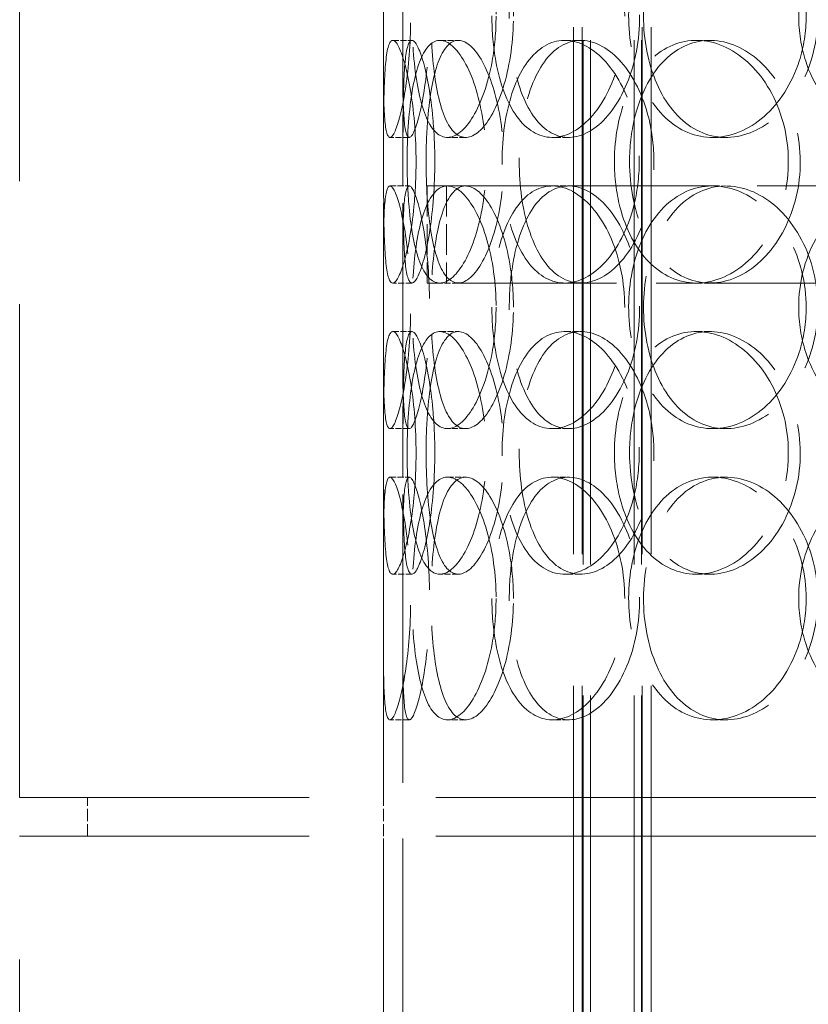
# Model space of a CAD drawing. Units: millimetres. Extents: x -658 to 22516, y 3212 to 14460.
# Drawn here: x 10951 to 11114, y 12378 to 12581 of the extents above; entities that cross this region are included whole.
import ezdxf

# ---------------------------------------------------------------- set-up
doc = ezdxf.new("R2010")
doc.units = ezdxf.units.MM
doc.header["$LTSCALE"] = 50
doc.linetypes.add('DASHED', pattern=[0.2068, 0.1655, -0.0413])
doc.layers.add('Hidden (ISO)', color=1, linetype='DASHED', lineweight=18, true_color=0xff0000)

msp = doc.modelspace()

# ---------------------------------------------------------------- linework, layer by layer
at = {"layer": 'Hidden (ISO)', "ltscale": 12.282398}
for p, q in [((10951.19, 12420.67), (10951.19, 13055.67)), ((11026.19, 12420.67), (11026.19, 13055.67)), ((10951.19, 11777.67), (10951.19, 12412.67)), ((11026.19, 11777.67), (11026.19, 12412.67))]:
    msp.add_line(p, q, dxfattribs=at)
at = {"layer": 'Hidden (ISO)', "ltscale": 13.125173}
for p, q in [((11065.39, 11113.67), (11065.39, 13013.67)), ((11067.19, 11113.67), (11067.19, 13013.67)), ((11079.59, 11113.67), (11079.59, 13013.67)), ((11081.39, 11113.67), (11081.39, 13013.67))]:
    msp.add_line(p, q, dxfattribs=at)
at = {"layer": 'Hidden (ISO)', "ltscale": 13.056093}
for p, q in [((11067.39, 11118.67), (11067.39, 13008.67)), ((11068.89, 11118.67), (11068.89, 13008.67)), ((11077.89, 11118.67), (11077.89, 13008.67)), ((11079.39, 11118.67), (11079.39, 13008.67))]:
    msp.add_line(p, q, dxfattribs=at)
at = {"layer": 'Hidden (ISO)', "ltscale": 0.152202}
for p, q in [((11028.12, 12576.67), (11032.08, 12576.67)), ((11037.85, 12576.67), (11041.64, 12576.67)), ((11063.59, 12576.67), (11066.9, 12576.67)), ((11090.74, 12576.67), (11093.55, 12576.67)), ((11031.53, 12556.67), (11027.55, 12556.67)), ((11043.15, 12556.67), (11039.4, 12556.67)), ((11064.39, 12556.67), (11061.03, 12556.67)), ((11096.82, 12556.67), (11094.07, 12556.67)), ((11027.55, 12546.67), (11031.53, 12546.67)), ((11061.03, 12546.67), (11064.39, 12546.67)), ((11032.08, 12526.67), (11028.12, 12526.67)), ((11041.64, 12526.67), (11037.85, 12526.67)), ((11093.55, 12526.67), (11090.74, 12526.67)), ((11028.12, 12516.67), (11032.08, 12516.67)), ((11037.85, 12516.67), (11041.64, 12516.67)), ((11063.59, 12516.67), (11066.9, 12516.67)), ((11090.74, 12516.67), (11093.55, 12516.67)), ((11031.53, 12496.67), (11027.55, 12496.67)), ((11043.15, 12496.67), (11039.4, 12496.67)), ((11064.39, 12496.67), (11061.03, 12496.67)), ((11096.82, 12496.67), (11094.07, 12496.67)), ((11027.55, 12486.67), (11031.53, 12486.67)), ((11039.4, 12486.67), (11043.15, 12486.67)), ((11061.03, 12486.67), (11064.39, 12486.67)), ((11094.07, 12486.67), (11096.82, 12486.67)), ((11032.08, 12466.67), (11028.12, 12466.67)), ((11041.64, 12466.67), (11037.85, 12466.67)), ((11066.9, 12466.67), (11063.59, 12466.67)), ((11093.55, 12466.67), (11090.74, 12466.67)), ((11031.53, 12436.67), (11027.55, 12436.67)), ((11043.15, 12436.67), (11039.4, 12436.67)), ((11064.39, 12436.67), (11061.03, 12436.67)), ((11096.82, 12436.67), (11094.07, 12436.67))]:
    msp.add_line(p, q, dxfattribs=at)
at = {"layer": 'Hidden (ISO)', "ltscale": 1.76193}
for p, q in [((11026.19, 12528.53), (11026.19, 12574.81)), ((11030.19, 12528.53), (11030.19, 12574.81)), ((11026.19, 12468.53), (11026.19, 12514.81)), ((11030.19, 12468.53), (11030.19, 12514.81))]:
    msp.add_line(p, q, dxfattribs=at)
at = {"layer": 'Hidden (ISO)', "ltscale": 3.984769}
msp.add_line((11035.19, 12546.67), (11061.03, 12546.67), dxfattribs=at)
at = {"layer": 'Hidden (ISO)', "ltscale": 0.76141}
for p, q in [((11035.19, 12546.67), (11035.19, 12526.67)), ((11039.19, 12546.67), (11039.19, 12526.67))]:
    msp.add_line(p, q, dxfattribs=at)
at = {"layer": 'Hidden (ISO)', "ltscale": 3.758055}
msp.add_line((11064.39, 12546.67), (11132.78, 12546.67), dxfattribs=at)
at = {"layer": 'Hidden (ISO)', "ltscale": 1.265673}
msp.add_line((11035.19, 12526.67), (11037.85, 12526.67), dxfattribs=at)
at = {"layer": 'Hidden (ISO)', "ltscale": 3.94432}
msp.add_line((11041.64, 12526.67), (11090.74, 12526.67), dxfattribs=at)
at = {"layer": 'Hidden (ISO)', "ltscale": 3.736856}
msp.add_line((11093.55, 12526.67), (11175.64, 12526.67), dxfattribs=at)
at = {"layer": 'Hidden (ISO)', "ltscale": 5.569481}
for p, q in [((11026.19, 12308.53), (11026.19, 12454.81)), ((11030.19, 12308.53), (11030.19, 12454.81))]:
    msp.add_line(p, q, dxfattribs=at)
at = {"layer": 'Hidden (ISO)', "ltscale": 12.65231}
for p, q in [((11534.19, 12420.67), (10951.19, 12420.67)), ((11534.19, 12412.67), (10951.19, 12412.67))]:
    msp.add_line(p, q, dxfattribs=at)
at = {"layer": 'Hidden (ISO)', "ltscale": 0.304504}
for p, q in [((10965.19, 12412.67), (10965.19, 12420.67)), ((11026.19, 12412.67), (11026.19, 12420.67))]:
    msp.add_line(p, q, dxfattribs=at)
at = {"layer": 'Hidden (ISO)', "ltscale": 6.00773}
for points in [[(11026.2, 12581.67), (11026.2, 12586.59), (11026.18, 12591.51), (11026.22, 12595.6), (11026.26, 12599.69), (11026.38, 12602.94), (11026.69, 12604.81), (11027, 12606.65), (11027.51, 12607.14), (11028.15, 12606.2), (11028.81, 12605.24), (11029.61, 12602.79), (11030.29, 12599.26), (11030.97, 12595.76), (11031.52, 12591.22), (11031.73, 12586.38), (11031.94, 12581.56), (11031.81, 12576.46), (11031.39, 12571.94), (11030.96, 12567.39), (11030.26, 12563.43), (11029.53, 12560.73), (11028.81, 12558.06), (11028.08, 12556.63), (11027.53, 12556.67), (11026.98, 12556.71), (11026.62, 12558.23), (11026.43, 12560.98), (11026.24, 12563.76), (11026.2, 12567.78), (11026.2, 12572.38), (11026.19, 12575.32), (11026.2, 12578.5), (11026.2, 12581.67)], [(11049.43, 12581.67), (11049.43, 12586.59), (11048.74, 12591.51), (11047.54, 12595.6), (11046.34, 12599.69), (11044.65, 12602.94), (11042.88, 12604.81), (11041.14, 12606.65), (11039.33, 12607.14), (11037.78, 12606.2), (11036.19, 12605.24), (11034.87, 12602.79), (11033.94, 12599.26), (11033.01, 12595.76), (11032.44, 12591.22), (11032.22, 12586.38), (11032.01, 12581.56), (11032.13, 12576.46), (11032.59, 12571.94), (11033.06, 12567.39), (11033.89, 12563.43), (11035.07, 12560.73), (11036.24, 12558.06), (11037.77, 12556.63), (11039.47, 12556.67), (11041.18, 12556.71), (11043.05, 12558.23), (11044.7, 12560.98), (11046.37, 12563.76), (11047.8, 12567.78), (11048.63, 12572.38), (11049.15, 12575.32), (11049.43, 12578.5), (11049.43, 12581.67)], [(11048.57, 12581.67), (11048.57, 12586.59), (11049.23, 12591.51), (11050.5, 12595.6), (11051.78, 12599.69), (11053.68, 12602.94), (11056.01, 12604.81), (11058.31, 12606.65), (11061.02, 12607.14), (11063.72, 12606.2), (11066.49, 12605.24), (11069.24, 12602.79), (11071.4, 12599.26), (11073.54, 12595.76), (11075.08, 12591.22), (11075.67, 12586.38), (11076.27, 12581.56), (11075.91, 12576.46), (11074.7, 12571.94), (11073.47, 12567.39), (11071.39, 12563.43), (11068.9, 12560.73), (11066.43, 12558.06), (11063.6, 12556.63), (11060.92, 12556.67), (11058.23, 12556.71), (11055.71, 12558.23), (11053.72, 12560.98), (11051.7, 12563.76), (11050.21, 12567.78), (11049.38, 12572.38), (11048.84, 12575.32), (11048.57, 12578.5), (11048.57, 12581.67)], [(11113.39, 12581.67), (11113.39, 12586.59), (11112.17, 12591.51), (11109.98, 12595.6), (11107.79, 12599.69), (11104.65, 12602.94), (11101.17, 12604.81), (11097.73, 12606.65), (11094, 12607.14), (11090.57, 12606.2), (11087.07, 12605.24), (11083.92, 12602.79), (11081.56, 12599.26), (11079.22, 12595.76), (11077.67, 12591.22), (11077.06, 12586.38), (11076.46, 12581.56), (11076.81, 12576.46), (11078.06, 12571.94), (11079.32, 12567.39), (11081.51, 12563.43), (11084.36, 12560.73), (11087.17, 12558.06), (11090.64, 12556.63), (11094.23, 12556.67), (11097.83, 12556.71), (11101.54, 12558.23), (11104.69, 12560.98), (11107.87, 12563.76), (11110.46, 12567.78), (11111.94, 12572.38), (11112.89, 12575.32), (11113.39, 12578.5), (11113.39, 12581.67)], [(11111.84, 12581.67), (11111.84, 12586.59), (11113.03, 12591.51), (11115.27, 12595.6), (11117.51, 12599.69), (11120.8, 12602.94), (11124.66, 12604.81), (11128.46, 12606.65), (11132.81, 12607.14), (11137, 12606.2), (11141.3, 12605.24), (11145.41, 12602.79), (11148.59, 12599.26), (11151.74, 12595.76), (11153.95, 12591.22), (11154.81, 12586.38), (11155.66, 12581.56), (11155.16, 12576.46), (11153.4, 12571.94), (11151.63, 12567.39), (11148.6, 12563.43), (11144.88, 12560.73), (11141.19, 12558.06), (11136.85, 12556.63), (11132.6, 12556.67), (11128.34, 12556.71), (11124.2, 12558.23), (11120.82, 12560.98), (11117.41, 12563.76), (11114.77, 12567.78), (11113.28, 12572.38), (11112.33, 12575.32), (11111.84, 12578.5), (11111.84, 12581.67)], [(11032.93, 12551.67), (11032.93, 12556.59), (11032.54, 12561.51), (11031.91, 12565.6), (11031.28, 12569.69), (11030.41, 12572.94), (11029.6, 12574.81), (11028.8, 12576.65), (11028.06, 12577.14), (11027.53, 12576.2), (11026.98, 12575.24), (11026.65, 12572.79), (11026.47, 12569.26), (11026.29, 12565.76), (11026.25, 12561.22), (11026.23, 12556.38), (11026.22, 12551.56), (11026.22, 12546.46), (11026.27, 12541.94), (11026.32, 12537.39), (11026.43, 12533.43), (11026.72, 12530.73), (11027.01, 12528.06), (11027.49, 12526.63), (11028.15, 12526.67), (11028.81, 12526.71), (11029.65, 12528.23), (11030.46, 12530.98), (11031.28, 12533.76), (11032.04, 12537.78), (11032.49, 12542.38), (11032.77, 12545.32), (11032.93, 12548.5), (11032.93, 12551.67)], [(11031.09, 12551.67), (11031.09, 12556.59), (11031.4, 12561.51), (11032.04, 12565.6), (11032.68, 12569.69), (11033.66, 12572.94), (11034.96, 12574.81), (11036.23, 12576.65), (11037.82, 12577.14), (11039.48, 12576.2), (11041.17, 12575.24), (11042.93, 12572.79), (11044.35, 12569.26), (11045.75, 12565.76), (11046.79, 12561.22), (11047.2, 12556.38), (11047.6, 12551.56), (11047.36, 12546.46), (11046.54, 12541.94), (11045.72, 12537.39), (11044.33, 12533.43), (11042.73, 12530.73), (11041.14, 12528.06), (11039.37, 12526.63), (11037.78, 12526.67), (11036.19, 12526.71), (11034.77, 12528.23), (11033.71, 12530.98), (11032.63, 12533.76), (11031.89, 12537.78), (11031.48, 12542.38), (11031.22, 12545.32), (11031.09, 12548.5), (11031.09, 12551.67)], [(11078.95, 12551.67), (11078.95, 12556.59), (11077.96, 12561.51), (11076.19, 12565.6), (11074.41, 12569.69), (11071.89, 12572.94), (11069.14, 12574.81), (11066.43, 12576.65), (11063.52, 12577.14), (11060.91, 12576.2), (11058.23, 12575.24), (11055.88, 12572.79), (11054.15, 12569.26), (11052.43, 12565.76), (11051.31, 12561.22), (11050.87, 12556.38), (11050.44, 12551.56), (11050.68, 12546.46), (11051.59, 12541.94), (11052.5, 12537.39), (11054.09, 12533.43), (11056.22, 12530.73), (11058.32, 12528.06), (11060.94, 12526.63), (11063.71, 12526.67), (11066.5, 12526.71), (11069.42, 12528.23), (11071.93, 12530.98), (11074.47, 12533.76), (11076.57, 12537.78), (11077.78, 12542.38), (11078.55, 12545.32), (11078.95, 12548.5), (11078.95, 12551.67)], [(11073.84, 12551.67), (11073.84, 12556.59), (11074.77, 12561.51), (11076.55, 12565.6), (11078.32, 12569.69), (11080.95, 12572.94), (11084.08, 12574.81), (11087.17, 12576.65), (11090.74, 12577.14), (11094.24, 12576.2), (11097.82, 12575.24), (11101.3, 12572.79), (11104.01, 12569.26), (11106.7, 12565.76), (11108.61, 12561.22), (11109.35, 12556.38), (11110.08, 12551.56), (11109.65, 12546.46), (11108.14, 12541.94), (11106.62, 12537.39), (11104.02, 12533.43), (11100.86, 12530.73), (11097.74, 12528.06), (11094.1, 12526.63), (11090.59, 12526.67), (11087.07, 12526.71), (11083.7, 12528.23), (11080.98, 12530.98), (11078.23, 12533.76), (11076.15, 12537.78), (11074.97, 12542.38), (11074.22, 12545.32), (11073.84, 12548.5), (11073.84, 12551.67)], [(11026.2, 12521.67), (11026.2, 12526.59), (11026.18, 12531.51), (11026.22, 12535.6), (11026.26, 12539.69), (11026.38, 12542.94), (11026.69, 12544.81), (11027, 12546.65), (11027.51, 12547.14), (11028.15, 12546.2), (11028.81, 12545.24), (11029.61, 12542.79), (11030.29, 12539.26), (11030.97, 12535.76), (11031.52, 12531.22), (11031.73, 12526.38), (11031.94, 12521.56), (11031.81, 12516.46), (11031.39, 12511.94), (11030.96, 12507.39), (11030.26, 12503.43), (11029.53, 12500.73), (11028.81, 12498.06), (11028.08, 12496.63), (11027.53, 12496.67), (11026.98, 12496.71), (11026.62, 12498.23), (11026.43, 12500.98), (11026.24, 12503.76), (11026.2, 12507.78), (11026.2, 12512.38), (11026.19, 12515.32), (11026.2, 12518.5), (11026.2, 12521.67)], [(11049.43, 12521.67), (11049.43, 12526.59), (11048.74, 12531.51), (11047.54, 12535.6), (11046.34, 12539.69), (11044.65, 12542.94), (11042.88, 12544.81), (11041.14, 12546.65), (11039.33, 12547.14), (11037.78, 12546.2), (11036.19, 12545.24), (11034.87, 12542.79), (11033.94, 12539.26), (11033.01, 12535.76), (11032.44, 12531.22), (11032.22, 12526.38), (11032.01, 12521.56), (11032.13, 12516.46), (11032.59, 12511.94), (11033.06, 12507.39), (11033.89, 12503.43), (11035.07, 12500.73), (11036.24, 12498.06), (11037.77, 12496.63), (11039.47, 12496.67), (11041.18, 12496.71), (11043.05, 12498.23), (11044.7, 12500.98), (11046.37, 12503.76), (11047.8, 12507.78), (11048.63, 12512.38), (11049.15, 12515.32), (11049.43, 12518.5), (11049.43, 12521.67)], [(11048.57, 12521.67), (11048.57, 12526.59), (11049.23, 12531.51), (11050.5, 12535.6), (11051.78, 12539.69), (11053.68, 12542.94), (11056.01, 12544.81), (11058.31, 12546.65), (11061.02, 12547.14), (11063.72, 12546.2), (11066.49, 12545.24), (11069.24, 12542.79), (11071.4, 12539.26), (11073.54, 12535.76), (11075.08, 12531.22), (11075.67, 12526.38), (11076.27, 12521.56), (11075.91, 12516.46), (11074.7, 12511.94), (11073.47, 12507.39), (11071.39, 12503.43), (11068.9, 12500.73), (11066.43, 12498.06), (11063.6, 12496.63), (11060.92, 12496.67), (11058.23, 12496.71), (11055.71, 12498.23), (11053.72, 12500.98), (11051.7, 12503.76), (11050.21, 12507.78), (11049.38, 12512.38), (11048.84, 12515.32), (11048.57, 12518.5), (11048.57, 12521.67)], [(11113.39, 12521.67), (11113.39, 12526.59), (11112.17, 12531.51), (11109.98, 12535.6), (11107.79, 12539.69), (11104.65, 12542.94), (11101.17, 12544.81), (11097.73, 12546.65), (11094, 12547.14), (11090.57, 12546.2), (11087.07, 12545.24), (11083.92, 12542.79), (11081.56, 12539.26), (11079.22, 12535.76), (11077.67, 12531.22), (11077.06, 12526.38), (11076.46, 12521.56), (11076.81, 12516.46), (11078.06, 12511.94), (11079.32, 12507.39), (11081.51, 12503.43), (11084.36, 12500.73), (11087.17, 12498.06), (11090.64, 12496.63), (11094.23, 12496.67), (11097.83, 12496.71), (11101.54, 12498.23), (11104.69, 12500.98), (11107.87, 12503.76), (11110.46, 12507.78), (11111.94, 12512.38), (11112.89, 12515.32), (11113.39, 12518.5), (11113.39, 12521.67)], [(11111.84, 12521.67), (11111.84, 12526.59), (11113.03, 12531.51), (11115.27, 12535.6), (11117.51, 12539.69), (11120.8, 12542.94), (11124.66, 12544.81), (11128.46, 12546.65), (11132.81, 12547.14), (11137, 12546.2), (11141.3, 12545.24), (11145.41, 12542.79), (11148.59, 12539.26), (11151.74, 12535.76), (11153.95, 12531.22), (11154.81, 12526.38), (11155.66, 12521.56), (11155.16, 12516.46), (11153.4, 12511.94), (11151.63, 12507.39), (11148.6, 12503.43), (11144.88, 12500.73), (11141.19, 12498.06), (11136.85, 12496.63), (11132.6, 12496.67), (11128.34, 12496.71), (11124.2, 12498.23), (11120.82, 12500.98), (11117.41, 12503.76), (11114.77, 12507.78), (11113.28, 12512.38), (11112.33, 12515.32), (11111.84, 12518.5), (11111.84, 12521.67)], [(11032.93, 12491.67), (11032.93, 12496.59), (11032.54, 12501.51), (11031.91, 12505.6), (11031.28, 12509.69), (11030.41, 12512.94), (11029.6, 12514.81), (11028.8, 12516.65), (11028.06, 12517.14), (11027.53, 12516.2), (11026.98, 12515.24), (11026.65, 12512.79), (11026.47, 12509.26), (11026.29, 12505.76), (11026.25, 12501.22), (11026.23, 12496.38), (11026.22, 12491.56), (11026.22, 12486.46), (11026.27, 12481.94), (11026.32, 12477.39), (11026.43, 12473.43), (11026.72, 12470.73), (11027.01, 12468.06), (11027.49, 12466.63), (11028.15, 12466.67), (11028.81, 12466.71), (11029.65, 12468.23), (11030.46, 12470.98), (11031.28, 12473.76), (11032.04, 12477.78), (11032.49, 12482.38), (11032.77, 12485.32), (11032.93, 12488.5), (11032.93, 12491.67)], [(11031.09, 12491.67), (11031.09, 12496.59), (11031.4, 12501.51), (11032.04, 12505.6), (11032.68, 12509.69), (11033.66, 12512.94), (11034.96, 12514.81), (11036.23, 12516.65), (11037.82, 12517.14), (11039.48, 12516.2), (11041.17, 12515.24), (11042.93, 12512.79), (11044.35, 12509.26), (11045.75, 12505.76), (11046.79, 12501.22), (11047.2, 12496.38), (11047.6, 12491.56), (11047.36, 12486.46), (11046.54, 12481.94), (11045.72, 12477.39), (11044.33, 12473.43), (11042.73, 12470.73), (11041.14, 12468.06), (11039.37, 12466.63), (11037.78, 12466.67), (11036.19, 12466.71), (11034.77, 12468.23), (11033.71, 12470.98), (11032.63, 12473.76), (11031.89, 12477.78), (11031.48, 12482.38), (11031.22, 12485.32), (11031.09, 12488.5), (11031.09, 12491.67)], [(11078.95, 12491.67), (11078.95, 12496.59), (11077.96, 12501.51), (11076.19, 12505.6), (11074.41, 12509.69), (11071.89, 12512.94), (11069.14, 12514.81), (11066.43, 12516.65), (11063.52, 12517.14), (11060.91, 12516.2), (11058.23, 12515.24), (11055.88, 12512.79), (11054.15, 12509.26), (11052.43, 12505.76), (11051.31, 12501.22), (11050.87, 12496.38), (11050.44, 12491.56), (11050.68, 12486.46), (11051.59, 12481.94), (11052.5, 12477.39), (11054.09, 12473.43), (11056.22, 12470.73), (11058.32, 12468.06), (11060.94, 12466.63), (11063.71, 12466.67), (11066.5, 12466.71), (11069.42, 12468.23), (11071.93, 12470.98), (11074.47, 12473.76), (11076.57, 12477.78), (11077.78, 12482.38), (11078.55, 12485.32), (11078.95, 12488.5), (11078.95, 12491.67)], [(11073.84, 12491.67), (11073.84, 12496.59), (11074.77, 12501.51), (11076.55, 12505.6), (11078.32, 12509.69), (11080.95, 12512.94), (11084.08, 12514.81), (11087.17, 12516.65), (11090.74, 12517.14), (11094.24, 12516.2), (11097.82, 12515.24), (11101.3, 12512.79), (11104.01, 12509.26), (11106.7, 12505.76), (11108.61, 12501.22), (11109.35, 12496.38), (11110.08, 12491.56), (11109.65, 12486.46), (11108.14, 12481.94), (11106.62, 12477.39), (11104.02, 12473.43), (11100.86, 12470.73), (11097.74, 12468.06), (11094.1, 12466.63), (11090.59, 12466.67), (11087.07, 12466.71), (11083.7, 12468.23), (11080.98, 12470.98), (11078.23, 12473.76), (11076.15, 12477.78), (11074.97, 12482.38), (11074.22, 12485.32), (11073.84, 12488.5), (11073.84, 12491.67)], [(11026.2, 12461.67), (11026.2, 12466.59), (11026.18, 12471.51), (11026.22, 12475.6), (11026.26, 12479.69), (11026.38, 12482.94), (11026.69, 12484.81), (11027, 12486.65), (11027.51, 12487.14), (11028.15, 12486.2), (11028.81, 12485.24), (11029.61, 12482.79), (11030.29, 12479.26), (11030.97, 12475.76), (11031.52, 12471.22), (11031.73, 12466.38), (11031.94, 12461.56), (11031.81, 12456.46), (11031.39, 12451.94), (11030.96, 12447.39), (11030.26, 12443.43), (11029.53, 12440.73), (11028.81, 12438.06), (11028.08, 12436.63), (11027.53, 12436.67), (11026.98, 12436.71), (11026.62, 12438.23), (11026.43, 12440.98), (11026.24, 12443.76), (11026.2, 12447.78), (11026.2, 12452.38), (11026.19, 12455.32), (11026.2, 12458.5), (11026.2, 12461.67)], [(11049.43, 12461.67), (11049.43, 12466.59), (11048.74, 12471.51), (11047.54, 12475.6), (11046.34, 12479.69), (11044.65, 12482.94), (11042.88, 12484.81), (11041.14, 12486.65), (11039.33, 12487.14), (11037.78, 12486.2), (11036.19, 12485.24), (11034.87, 12482.79), (11033.94, 12479.26), (11033.01, 12475.76), (11032.44, 12471.22), (11032.22, 12466.38), (11032.01, 12461.56), (11032.13, 12456.46), (11032.59, 12451.94), (11033.06, 12447.39), (11033.89, 12443.43), (11035.07, 12440.73), (11036.24, 12438.06), (11037.77, 12436.63), (11039.47, 12436.67), (11041.18, 12436.71), (11043.05, 12438.23), (11044.7, 12440.98), (11046.37, 12443.76), (11047.8, 12447.78), (11048.63, 12452.38), (11049.15, 12455.32), (11049.43, 12458.5), (11049.43, 12461.67)], [(11048.57, 12461.67), (11048.57, 12466.59), (11049.23, 12471.51), (11050.5, 12475.6), (11051.78, 12479.69), (11053.68, 12482.94), (11056.01, 12484.81), (11058.31, 12486.65), (11061.02, 12487.14), (11063.72, 12486.2), (11066.49, 12485.24), (11069.24, 12482.79), (11071.4, 12479.26), (11073.54, 12475.76), (11075.08, 12471.22), (11075.67, 12466.38), (11076.27, 12461.56), (11075.91, 12456.46), (11074.7, 12451.94), (11073.47, 12447.39), (11071.39, 12443.43), (11068.9, 12440.73), (11066.43, 12438.06), (11063.6, 12436.63), (11060.92, 12436.67), (11058.23, 12436.71), (11055.71, 12438.23), (11053.72, 12440.98), (11051.7, 12443.76), (11050.21, 12447.78), (11049.38, 12452.38), (11048.84, 12455.32), (11048.57, 12458.5), (11048.57, 12461.67)], [(11113.39, 12461.67), (11113.39, 12466.59), (11112.17, 12471.51), (11109.98, 12475.6), (11107.79, 12479.69), (11104.65, 12482.94), (11101.17, 12484.81), (11097.73, 12486.65), (11094, 12487.14), (11090.57, 12486.2), (11087.07, 12485.24), (11083.92, 12482.79), (11081.56, 12479.26), (11079.22, 12475.76), (11077.67, 12471.22), (11077.06, 12466.38), (11076.46, 12461.56), (11076.81, 12456.46), (11078.06, 12451.94), (11079.32, 12447.39), (11081.51, 12443.43), (11084.36, 12440.73), (11087.17, 12438.06), (11090.64, 12436.63), (11094.23, 12436.67), (11097.83, 12436.71), (11101.54, 12438.23), (11104.69, 12440.98), (11107.87, 12443.76), (11110.46, 12447.78), (11111.94, 12452.38), (11112.89, 12455.32), (11113.39, 12458.5), (11113.39, 12461.67)], [(11111.84, 12461.67), (11111.84, 12466.59), (11113.03, 12471.51), (11115.27, 12475.6), (11117.51, 12479.69), (11120.8, 12482.94), (11124.66, 12484.81), (11128.46, 12486.65), (11132.81, 12487.14), (11137, 12486.2), (11141.3, 12485.24), (11145.41, 12482.79), (11148.59, 12479.26), (11151.74, 12475.76), (11153.95, 12471.22), (11154.81, 12466.38), (11155.66, 12461.56), (11155.16, 12456.46), (11153.4, 12451.94), (11151.63, 12447.39), (11148.6, 12443.43), (11144.88, 12440.73), (11141.19, 12438.06), (11136.85, 12436.63), (11132.6, 12436.67), (11128.34, 12436.71), (11124.2, 12438.23), (11120.82, 12440.98), (11117.41, 12443.76), (11114.77, 12447.78), (11113.28, 12452.38), (11112.33, 12455.32), (11111.84, 12458.5), (11111.84, 12461.67)]]:
    msp.add_open_spline(points, degree=3, knots=[-3.141593, -3.141593, -3.141593, -3.141593, -2.550603, -2.550603, -2.550603, -1.959274, -1.959274, -1.959274, -1.376869, -1.376869, -1.376869, -0.780694, -0.780694, -0.780694, -0.18948, -0.18948, -0.18948, 0.399827, 0.399827, 0.399827, 0.99278, 0.99278, 0.99278, 1.579234, 1.579234, 1.579234, 2.167086, 2.167086, 2.167086, 2.760674, 2.760674, 2.760674, 3.141593, 3.141593, 3.141593, 3.141593], dxfattribs=at)
at = {"layer": 'Hidden (ISO)', "ltscale": 5.951962}
for points in [[(11030.2, 12581.67), (11030.2, 12576.72), (11030.18, 12571.79), (11030.22, 12567.69), (11030.26, 12563.6), (11030.38, 12560.35), (11030.69, 12558.5), (11030.99, 12556.68), (11031.49, 12556.2), (11032.13, 12557.16), (11032.78, 12558.14), (11033.56, 12560.61), (11034.23, 12564.17), (11034.9, 12567.7), (11035.43, 12572.28), (11035.63, 12577.15), (11035.83, 12582), (11035.69, 12587.12), (11035.27, 12591.64), (11034.84, 12596.18), (11034.14, 12600.11), (11033.42, 12602.77), (11032.71, 12605.39), (11032, 12606.77), (11031.47, 12606.66), (11030.94, 12606.56), (11030.59, 12604.98), (11030.41, 12602.17), (11030.23, 12599.33), (11030.2, 12595.25), (11030.19, 12590.61), (11030.19, 12587.77), (11030.2, 12584.72), (11030.2, 12581.67)], [(11053.01, 12581.67), (11053.01, 12576.72), (11052.32, 12571.79), (11051.13, 12567.69), (11049.95, 12563.6), (11048.29, 12560.35), (11046.54, 12558.5), (11044.83, 12556.68), (11043.05, 12556.2), (11041.53, 12557.16), (11039.97, 12558.14), (11038.68, 12560.61), (11037.77, 12564.17), (11036.86, 12567.7), (11036.31, 12572.28), (11036.1, 12577.15), (11035.9, 12582), (11036.03, 12587.12), (11036.5, 12591.64), (11036.97, 12596.18), (11037.8, 12600.11), (11038.98, 12602.77), (11040.14, 12605.39), (11041.65, 12606.77), (11043.33, 12606.66), (11045.01, 12606.56), (11046.85, 12604.98), (11048.47, 12602.17), (11050.1, 12599.33), (11051.49, 12595.25), (11052.27, 12590.61), (11052.75, 12587.77), (11053.01, 12584.72), (11053.01, 12581.67)], [(11052.16, 12581.67), (11052.16, 12576.72), (11052.81, 12571.79), (11054.07, 12567.69), (11055.33, 12563.6), (11057.2, 12560.35), (11059.5, 12558.5), (11061.76, 12556.68), (11064.43, 12556.2), (11067.08, 12557.16), (11069.81, 12558.14), (11072.5, 12560.61), (11074.62, 12564.17), (11076.72, 12567.7), (11078.22, 12572.28), (11078.78, 12577.15), (11079.34, 12582), (11078.97, 12587.12), (11077.74, 12591.64), (11076.5, 12596.18), (11074.42, 12600.11), (11071.96, 12602.77), (11069.52, 12605.39), (11066.74, 12606.77), (11064.11, 12606.66), (11061.48, 12606.56), (11059.02, 12604.98), (11057.08, 12602.17), (11055.12, 12599.33), (11053.68, 12595.25), (11052.89, 12590.61), (11052.4, 12587.77), (11052.16, 12584.72), (11052.16, 12581.67)], [(11115.78, 12581.67), (11115.78, 12576.72), (11114.57, 12571.79), (11112.41, 12567.69), (11110.25, 12563.6), (11107.15, 12560.35), (11103.72, 12558.5), (11100.35, 12556.68), (11096.67, 12556.2), (11093.32, 12557.16), (11089.88, 12558.14), (11086.78, 12560.61), (11084.48, 12564.17), (11082.19, 12567.7), (11080.67, 12572.28), (11080.1, 12577.15), (11079.53, 12582), (11079.9, 12587.12), (11081.17, 12591.64), (11082.44, 12596.18), (11084.62, 12600.11), (11087.45, 12602.77), (11090.24, 12605.39), (11093.66, 12606.77), (11097.19, 12606.66), (11100.73, 12606.56), (11104.37, 12604.98), (11107.44, 12602.17), (11110.55, 12599.33), (11113.06, 12595.25), (11114.47, 12590.61), (11115.33, 12587.77), (11115.78, 12584.72), (11115.78, 12581.67)], [(11036.8, 12551.67), (11036.8, 12546.72), (11036.42, 12541.79), (11035.79, 12537.69), (11035.17, 12533.6), (11034.32, 12530.35), (11033.52, 12528.5), (11032.74, 12526.68), (11032.01, 12526.2), (11031.49, 12527.16), (11030.96, 12528.14), (11030.64, 12530.61), (11030.46, 12534.17), (11030.29, 12537.7), (11030.25, 12542.28), (11030.23, 12547.15), (11030.21, 12552), (11030.22, 12557.12), (11030.27, 12561.64), (11030.32, 12566.18), (11030.43, 12570.11), (11030.73, 12572.77), (11031.02, 12575.39), (11031.5, 12576.77), (11032.15, 12576.66), (11032.81, 12576.56), (11033.64, 12574.98), (11034.44, 12572.17), (11035.24, 12569.33), (11035.98, 12565.25), (11036.4, 12560.61), (11036.66, 12557.77), (11036.8, 12554.72), (11036.8, 12551.67)], [(11035, 12551.67), (11035, 12546.72), (11035.3, 12541.79), (11035.94, 12537.69), (11036.57, 12533.6), (11037.54, 12530.35), (11038.82, 12528.5), (11040.08, 12526.68), (11041.63, 12526.2), (11043.26, 12527.16), (11044.93, 12528.14), (11046.66, 12530.61), (11048.05, 12534.17), (11049.43, 12537.7), (11050.44, 12542.28), (11050.82, 12547.15), (11051.2, 12552), (11050.95, 12557.12), (11050.12, 12561.64), (11049.29, 12566.18), (11047.91, 12570.11), (11046.33, 12572.77), (11044.76, 12575.39), (11043.03, 12576.77), (11041.47, 12576.66), (11039.91, 12576.56), (11038.53, 12574.98), (11037.5, 12572.17), (11036.45, 12569.33), (11035.74, 12565.25), (11035.35, 12560.61), (11035.12, 12557.77), (11035, 12554.72), (11035, 12551.67)], [(11081.98, 12551.67), (11081.98, 12546.72), (11080.99, 12541.79), (11079.24, 12537.69), (11077.49, 12533.6), (11075, 12530.35), (11072.3, 12528.5), (11069.63, 12526.68), (11066.78, 12526.2), (11064.21, 12527.16), (11061.59, 12528.14), (11059.28, 12530.61), (11057.59, 12534.17), (11055.9, 12537.7), (11054.81, 12542.28), (11054.4, 12547.15), (11053.99, 12552), (11054.25, 12557.12), (11055.17, 12561.64), (11056.09, 12566.18), (11057.68, 12570.11), (11059.79, 12572.77), (11061.87, 12575.39), (11064.46, 12576.77), (11067.19, 12576.66), (11069.93, 12576.56), (11072.8, 12574.98), (11075.25, 12572.17), (11077.73, 12569.33), (11079.77, 12565.25), (11080.91, 12560.61), (11081.61, 12557.77), (11081.98, 12554.72), (11081.98, 12551.67)], [(11076.96, 12551.67), (11076.96, 12546.72), (11077.88, 12541.79), (11079.64, 12537.69), (11081.39, 12533.6), (11083.98, 12530.35), (11087.06, 12528.5), (11090.1, 12526.68), (11093.62, 12526.2), (11097.05, 12527.16), (11100.57, 12528.14), (11103.99, 12530.61), (11106.65, 12534.17), (11109.28, 12537.7), (11111.14, 12542.28), (11111.84, 12547.15), (11112.53, 12552), (11112.07, 12557.12), (11110.54, 12561.64), (11109.01, 12566.18), (11106.42, 12570.11), (11103.29, 12572.77), (11100.21, 12575.39), (11096.62, 12576.77), (11093.18, 12576.66), (11089.73, 12576.56), (11086.43, 12574.98), (11083.79, 12572.17), (11081.11, 12569.33), (11079.1, 12565.25), (11077.99, 12560.61), (11077.3, 12557.77), (11076.96, 12554.72), (11076.96, 12551.67)], [(11030.2, 12521.67), (11030.2, 12516.72), (11030.18, 12511.79), (11030.22, 12507.69), (11030.26, 12503.6), (11030.38, 12500.35), (11030.69, 12498.5), (11030.99, 12496.68), (11031.49, 12496.2), (11032.13, 12497.16), (11032.78, 12498.14), (11033.56, 12500.61), (11034.23, 12504.17), (11034.9, 12507.7), (11035.43, 12512.28), (11035.63, 12517.15), (11035.83, 12522), (11035.69, 12527.12), (11035.27, 12531.64), (11034.84, 12536.18), (11034.14, 12540.11), (11033.42, 12542.77), (11032.71, 12545.39), (11032, 12546.77), (11031.47, 12546.66), (11030.94, 12546.56), (11030.59, 12544.98), (11030.41, 12542.17), (11030.23, 12539.33), (11030.2, 12535.25), (11030.19, 12530.61), (11030.19, 12527.77), (11030.2, 12524.72), (11030.2, 12521.67)], [(11053.01, 12521.67), (11053.01, 12516.72), (11052.32, 12511.79), (11051.13, 12507.69), (11049.95, 12503.6), (11048.29, 12500.35), (11046.54, 12498.5), (11044.83, 12496.68), (11043.05, 12496.2), (11041.53, 12497.16), (11039.97, 12498.14), (11038.68, 12500.61), (11037.77, 12504.17), (11036.86, 12507.7), (11036.31, 12512.28), (11036.1, 12517.15), (11035.9, 12522), (11036.03, 12527.12), (11036.5, 12531.64), (11036.97, 12536.18), (11037.8, 12540.11), (11038.98, 12542.77), (11040.14, 12545.39), (11041.65, 12546.77), (11043.33, 12546.66), (11045.01, 12546.56), (11046.85, 12544.98), (11048.47, 12542.17), (11050.1, 12539.33), (11051.49, 12535.25), (11052.27, 12530.61), (11052.75, 12527.77), (11053.01, 12524.72), (11053.01, 12521.67)], [(11052.16, 12521.67), (11052.16, 12516.72), (11052.81, 12511.79), (11054.07, 12507.69), (11055.33, 12503.6), (11057.2, 12500.35), (11059.5, 12498.5), (11061.76, 12496.68), (11064.43, 12496.2), (11067.08, 12497.16), (11069.81, 12498.14), (11072.5, 12500.61), (11074.62, 12504.17), (11076.72, 12507.7), (11078.22, 12512.28), (11078.78, 12517.15), (11079.34, 12522), (11078.97, 12527.12), (11077.74, 12531.64), (11076.5, 12536.18), (11074.42, 12540.11), (11071.96, 12542.77), (11069.52, 12545.39), (11066.74, 12546.77), (11064.11, 12546.66), (11061.48, 12546.56), (11059.02, 12544.98), (11057.08, 12542.17), (11055.12, 12539.33), (11053.68, 12535.25), (11052.89, 12530.61), (11052.4, 12527.77), (11052.16, 12524.72), (11052.16, 12521.67)], [(11115.78, 12521.67), (11115.78, 12516.72), (11114.57, 12511.79), (11112.41, 12507.69), (11110.25, 12503.6), (11107.15, 12500.35), (11103.72, 12498.5), (11100.35, 12496.68), (11096.67, 12496.2), (11093.32, 12497.16), (11089.88, 12498.14), (11086.78, 12500.61), (11084.48, 12504.17), (11082.19, 12507.7), (11080.67, 12512.28), (11080.1, 12517.15), (11079.53, 12522), (11079.9, 12527.12), (11081.17, 12531.64), (11082.44, 12536.18), (11084.62, 12540.11), (11087.45, 12542.77), (11090.24, 12545.39), (11093.66, 12546.77), (11097.19, 12546.66), (11100.73, 12546.56), (11104.37, 12544.98), (11107.44, 12542.17), (11110.55, 12539.33), (11113.06, 12535.25), (11114.47, 12530.61), (11115.33, 12527.77), (11115.78, 12524.72), (11115.78, 12521.67)], [(11036.8, 12491.67), (11036.8, 12486.72), (11036.42, 12481.79), (11035.79, 12477.69), (11035.17, 12473.6), (11034.32, 12470.35), (11033.52, 12468.5), (11032.74, 12466.68), (11032.01, 12466.2), (11031.49, 12467.16), (11030.96, 12468.14), (11030.64, 12470.61), (11030.46, 12474.17), (11030.29, 12477.7), (11030.25, 12482.28), (11030.23, 12487.15), (11030.21, 12492), (11030.22, 12497.12), (11030.27, 12501.64), (11030.32, 12506.18), (11030.43, 12510.11), (11030.73, 12512.77), (11031.02, 12515.39), (11031.5, 12516.77), (11032.15, 12516.66), (11032.81, 12516.56), (11033.64, 12514.98), (11034.44, 12512.17), (11035.24, 12509.33), (11035.98, 12505.25), (11036.4, 12500.61), (11036.66, 12497.77), (11036.8, 12494.72), (11036.8, 12491.67)], [(11035, 12491.67), (11035, 12486.72), (11035.3, 12481.79), (11035.94, 12477.69), (11036.57, 12473.6), (11037.54, 12470.35), (11038.82, 12468.5), (11040.08, 12466.68), (11041.63, 12466.2), (11043.26, 12467.16), (11044.93, 12468.14), (11046.66, 12470.61), (11048.05, 12474.17), (11049.43, 12477.7), (11050.44, 12482.28), (11050.82, 12487.15), (11051.2, 12492), (11050.95, 12497.12), (11050.12, 12501.64), (11049.29, 12506.18), (11047.91, 12510.11), (11046.33, 12512.77), (11044.76, 12515.39), (11043.03, 12516.77), (11041.47, 12516.66), (11039.91, 12516.56), (11038.53, 12514.98), (11037.5, 12512.17), (11036.45, 12509.33), (11035.74, 12505.25), (11035.35, 12500.61), (11035.12, 12497.77), (11035, 12494.72), (11035, 12491.67)], [(11081.98, 12491.67), (11081.98, 12486.72), (11080.99, 12481.79), (11079.24, 12477.69), (11077.49, 12473.6), (11075, 12470.35), (11072.3, 12468.5), (11069.63, 12466.68), (11066.78, 12466.2), (11064.21, 12467.16), (11061.59, 12468.14), (11059.28, 12470.61), (11057.59, 12474.17), (11055.9, 12477.7), (11054.81, 12482.28), (11054.4, 12487.15), (11053.99, 12492), (11054.25, 12497.12), (11055.17, 12501.64), (11056.09, 12506.18), (11057.68, 12510.11), (11059.79, 12512.77), (11061.87, 12515.39), (11064.46, 12516.77), (11067.19, 12516.66), (11069.93, 12516.56), (11072.8, 12514.98), (11075.25, 12512.17), (11077.73, 12509.33), (11079.77, 12505.25), (11080.91, 12500.61), (11081.61, 12497.77), (11081.98, 12494.72), (11081.98, 12491.67)], [(11076.96, 12491.67), (11076.96, 12486.72), (11077.88, 12481.79), (11079.64, 12477.69), (11081.39, 12473.6), (11083.98, 12470.35), (11087.06, 12468.5), (11090.1, 12466.68), (11093.62, 12466.2), (11097.05, 12467.16), (11100.57, 12468.14), (11103.99, 12470.61), (11106.65, 12474.17), (11109.28, 12477.7), (11111.14, 12482.28), (11111.84, 12487.15), (11112.53, 12492), (11112.07, 12497.12), (11110.54, 12501.64), (11109.01, 12506.18), (11106.42, 12510.11), (11103.29, 12512.77), (11100.21, 12515.39), (11096.62, 12516.77), (11093.18, 12516.66), (11089.73, 12516.56), (11086.43, 12514.98), (11083.79, 12512.17), (11081.11, 12509.33), (11079.1, 12505.25), (11077.99, 12500.61), (11077.3, 12497.77), (11076.96, 12494.72), (11076.96, 12491.67)], [(11030.2, 12461.67), (11030.2, 12456.72), (11030.18, 12451.79), (11030.22, 12447.69), (11030.26, 12443.6), (11030.38, 12440.35), (11030.69, 12438.5), (11030.99, 12436.68), (11031.49, 12436.2), (11032.13, 12437.16), (11032.78, 12438.14), (11033.56, 12440.61), (11034.23, 12444.17), (11034.9, 12447.7), (11035.43, 12452.28), (11035.63, 12457.15), (11035.83, 12462), (11035.69, 12467.12), (11035.27, 12471.64), (11034.84, 12476.18), (11034.14, 12480.11), (11033.42, 12482.77), (11032.71, 12485.39), (11032, 12486.77), (11031.47, 12486.66), (11030.94, 12486.56), (11030.59, 12484.98), (11030.41, 12482.17), (11030.23, 12479.33), (11030.2, 12475.25), (11030.19, 12470.61), (11030.19, 12467.77), (11030.2, 12464.72), (11030.2, 12461.67)], [(11053.01, 12461.67), (11053.01, 12456.72), (11052.32, 12451.79), (11051.13, 12447.69), (11049.95, 12443.6), (11048.29, 12440.35), (11046.54, 12438.5), (11044.83, 12436.68), (11043.05, 12436.2), (11041.53, 12437.16), (11039.97, 12438.14), (11038.68, 12440.61), (11037.77, 12444.17), (11036.86, 12447.7), (11036.31, 12452.28), (11036.1, 12457.15), (11035.9, 12462), (11036.03, 12467.12), (11036.5, 12471.64), (11036.97, 12476.18), (11037.8, 12480.11), (11038.98, 12482.77), (11040.14, 12485.39), (11041.65, 12486.77), (11043.33, 12486.66), (11045.01, 12486.56), (11046.85, 12484.98), (11048.47, 12482.17), (11050.1, 12479.33), (11051.49, 12475.25), (11052.27, 12470.61), (11052.75, 12467.77), (11053.01, 12464.72), (11053.01, 12461.67)], [(11052.16, 12461.67), (11052.16, 12456.72), (11052.81, 12451.79), (11054.07, 12447.69), (11055.33, 12443.6), (11057.2, 12440.35), (11059.5, 12438.5), (11061.76, 12436.68), (11064.43, 12436.2), (11067.08, 12437.16), (11069.81, 12438.14), (11072.5, 12440.61), (11074.62, 12444.17), (11076.72, 12447.7), (11078.22, 12452.28), (11078.78, 12457.15), (11079.34, 12462), (11078.97, 12467.12), (11077.74, 12471.64), (11076.5, 12476.18), (11074.42, 12480.11), (11071.96, 12482.77), (11069.52, 12485.39), (11066.74, 12486.77), (11064.11, 12486.66), (11061.48, 12486.56), (11059.02, 12484.98), (11057.08, 12482.17), (11055.12, 12479.33), (11053.68, 12475.25), (11052.89, 12470.61), (11052.4, 12467.77), (11052.16, 12464.72), (11052.16, 12461.67)], [(11115.78, 12461.67), (11115.78, 12456.72), (11114.57, 12451.79), (11112.41, 12447.69), (11110.25, 12443.6), (11107.15, 12440.35), (11103.72, 12438.5), (11100.35, 12436.68), (11096.67, 12436.2), (11093.32, 12437.16), (11089.88, 12438.14), (11086.78, 12440.61), (11084.48, 12444.17), (11082.19, 12447.7), (11080.67, 12452.28), (11080.1, 12457.15), (11079.53, 12462), (11079.9, 12467.12), (11081.17, 12471.64), (11082.44, 12476.18), (11084.62, 12480.11), (11087.45, 12482.77), (11090.24, 12485.39), (11093.66, 12486.77), (11097.19, 12486.66), (11100.73, 12486.56), (11104.37, 12484.98), (11107.44, 12482.17), (11110.55, 12479.33), (11113.06, 12475.25), (11114.47, 12470.61), (11115.33, 12467.77), (11115.78, 12464.72), (11115.78, 12461.67)]]:
    msp.add_open_spline(points, degree=3, knots=[-3.141593, -3.141593, -3.141593, -3.141593, -2.548221, -2.548221, -2.548221, -1.955877, -1.955877, -1.955877, -1.37302, -1.37302, -1.37302, -0.775459, -0.775459, -0.775459, -0.181751, -0.181751, -0.181751, 0.410231, 0.410231, 0.410231, 1.004672, 1.004672, 1.004672, 1.59146, 1.59146, 1.59146, 2.180121, 2.180121, 2.180121, 2.775735, 2.775735, 2.775735, 3.141593, 3.141593, 3.141593, 3.141593], dxfattribs=at)

doc.saveas('drawing.dxf')
